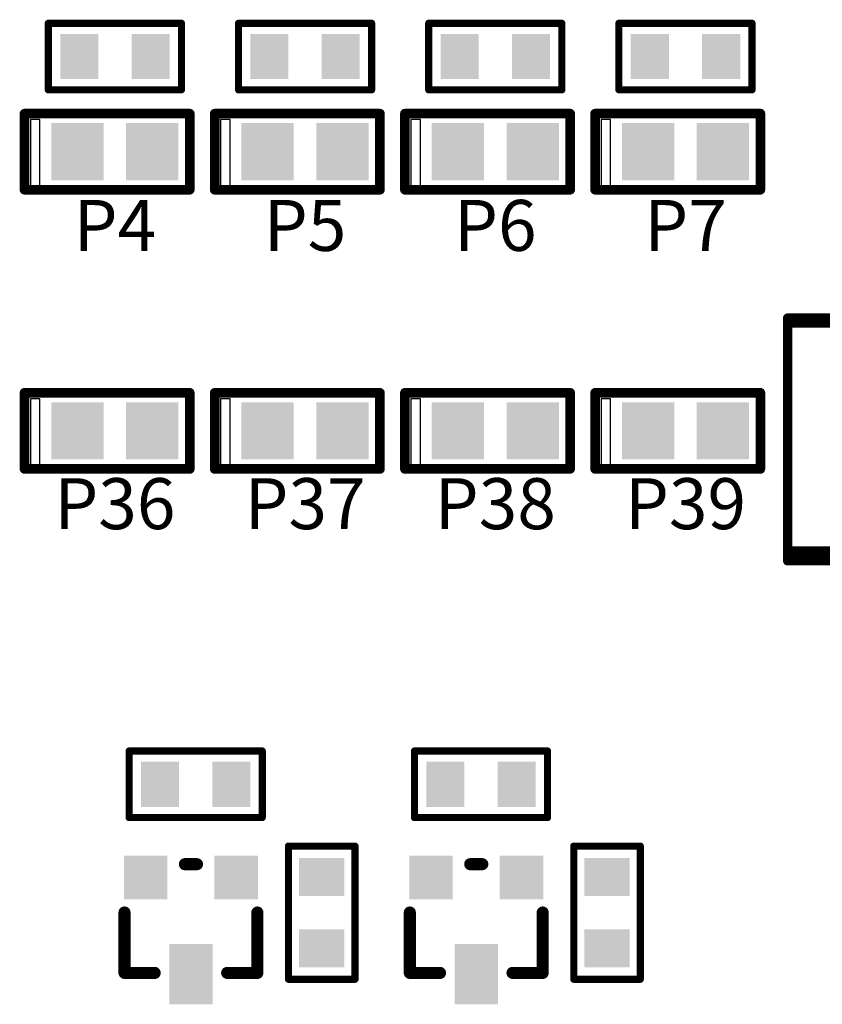
# Model space of a CAD drawing. Extents: x 0 to 713, y 0 to 504.
# Drawn here: x 155 to 172, y 373 to 394 of the extents above; entities that cross this region are included whole.
import ezdxf
from ezdxf.enums import TextEntityAlignment as Align

# ---------------------------------------------------------------- set-up
doc = ezdxf.new("R2010")
doc.units = 0
doc.header["$MEASUREMENT"] = 0
doc.layers.get('0').update_dxf_attribs({"linetype": 'CONTINUOUS'})
for name, color, linetype in [('COMP_OUTLINE_TOP', 9, 'CONTINUOUS'), ('LAYNR1', 2, 'CONTINUOUS'), ('PADLAYER_TOP', 3, 'CONTINUOUS')]:
    doc.layers.add(name, color=color, linetype=linetype)
doc.styles.get("Standard").update_dxf_attribs({"font": 'malgun.ttf'})

# ---------------------------------------------------------------- blocks, each defined once
blk = doc.blocks.new('A$C64d41e6f')
at = {"layer": 'COMP_OUTLINE_TOP', "color": 7}
for points, const_width in [([(16.73216, -38.09008), (16.73216, -36.69008)], 0.15), ([(16.73216, -36.69008), (19.53216, -36.69008)], 0.15), ([(19.53216, -36.69008), (19.53216, -38.09008)], 0.15), ([(20.73216, -38.09008), (20.73216, -36.69008)], 0.15), ([(20.73216, -36.69008), (23.53216, -36.69008)], 0.15), ([(23.53216, -36.69008), (23.53216, -38.09008)], 0.15), ([(24.73216, -38.09008), (24.73216, -36.69008)], 0.15), ([(24.73216, -36.69008), (27.53216, -36.69008)], 0.15), ([(27.53216, -36.69008), (27.53216, -38.09008)], 0.15), ([(28.73216, -38.09008), (28.73216, -36.69008)], 0.15), ([(28.73216, -36.69008), (31.53216, -36.69008)], 0.15), ([(31.53216, -36.69008), (31.53216, -38.09008)], 0.15), ([(19.53216, -38.09008), (16.73216, -38.09008)], 0.15), ([(23.53216, -38.09008), (20.73216, -38.09008)], 0.15), ([(27.53216, -38.09008), (24.73216, -38.09008)], 0.15), ([(31.53216, -38.09008), (28.73216, -38.09008)], 0.15), ([(44.78216, -42.99008), (32.28216, -42.99008)], 0.2), ([(32.28216, -42.99008), (32.28216, -45.49008)], 0.2), ([(32.28216, -45.49008), (32.28216, -47.99008)], 0.2), ([(32.28216, -47.99008), (43.28216, -47.99008)], 0.2), ([(18.43216, -53.39008), (18.43216, -51.99008)], 0.15), ([(18.43216, -51.99008), (21.23216, -51.99008)], 0.15), ([(21.23216, -51.99008), (21.23216, -53.39008)], 0.15), ([(24.43216, -53.39008), (24.43216, -51.99008)], 0.15), ([(24.43216, -51.99008), (27.23216, -51.99008)], 0.15), ([(27.23216, -51.99008), (27.23216, -53.39008)], 0.15), ([(21.23216, -53.39008), (18.43216, -53.39008)], 0.15), ([(27.23216, -53.39008), (24.43216, -53.39008)], 0.15), ([(21.78216, -56.79008), (21.78216, -53.99008)], 0.15), ([(21.78216, -53.99008), (23.18216, -53.99008)], 0.15), ([(23.18216, -53.99008), (23.18216, -56.79008)], 0.15), ([(27.78216, -56.79008), (27.78216, -53.99008)], 0.15), ([(27.78216, -53.99008), (29.18216, -53.99008)], 0.15), ([(29.18216, -53.99008), (29.18216, -56.79008)], 0.15), ([(19.85916, -54.37008), (19.60516, -54.37008)], 0.254), ([(25.85916, -54.37008), (25.60516, -54.37008)], 0.254), ([(18.33516, -56.65608), (18.33516, -55.38608)], 0.254), ([(21.12916, -56.65608), (21.12916, -55.38608)], 0.254), ([(24.33516, -56.65608), (24.33516, -55.38608)], 0.254), ([(27.12916, -56.65608), (27.12916, -55.38608)], 0.254), ([(18.97016, -56.65608), (18.33516, -56.65608)], 0.254), ([(20.49416, -56.65608), (21.12916, -56.65608)], 0.254), ([(23.18216, -56.79008), (21.78216, -56.79008)], 0.15), ([(24.97016, -56.65608), (24.33516, -56.65608)], 0.254), ([(26.49416, -56.65608), (27.12916, -56.65608)], 0.254), ([(29.18216, -56.79008), (27.78216, -56.79008)], 0.15)]:
    blk.add_lwpolyline(points, dxfattribs=dict(at, const_width=const_width))
for points, const_width in [([(16.69466, -36.69008, 1), (16.76966, -36.69008, 1)], 0.075), ([(16.69466, -36.69008, 1), (16.76966, -36.69008, 1)], 0.075), ([(19.49466, -36.69008, 1), (19.56966, -36.69008, 1)], 0.075), ([(19.49466, -36.69008, 1), (19.56966, -36.69008, 1)], 0.075), ([(20.69466, -36.69008, 1), (20.76966, -36.69008, 1)], 0.075), ([(20.69466, -36.69008, 1), (20.76966, -36.69008, 1)], 0.075), ([(23.49466, -36.69008, 1), (23.56966, -36.69008, 1)], 0.075), ([(23.49466, -36.69008, 1), (23.56966, -36.69008, 1)], 0.075), ([(24.69466, -36.69008, 1), (24.76966, -36.69008, 1)], 0.075), ([(24.69466, -36.69008, 1), (24.76966, -36.69008, 1)], 0.075), ([(27.49466, -36.69008, 1), (27.56966, -36.69008, 1)], 0.075), ([(27.49466, -36.69008, 1), (27.56966, -36.69008, 1)], 0.075), ([(28.69466, -36.69008, 1), (28.76966, -36.69008, 1)], 0.075), ([(28.69466, -36.69008, 1), (28.76966, -36.69008, 1)], 0.075), ([(31.49466, -36.69008, 1), (31.56966, -36.69008, 1)], 0.075), ([(31.49466, -36.69008, 1), (31.56966, -36.69008, 1)], 0.075), ([(16.69466, -38.09008, 1), (16.76966, -38.09008, 1)], 0.075), ([(16.69466, -38.09008, 1), (16.76966, -38.09008, 1)], 0.075), ([(19.49466, -38.09008, 1), (19.56966, -38.09008, 1)], 0.075), ([(19.49466, -38.09008, 1), (19.56966, -38.09008, 1)], 0.075), ([(20.69466, -38.09008, 1), (20.76966, -38.09008, 1)], 0.075), ([(20.69466, -38.09008, 1), (20.76966, -38.09008, 1)], 0.075), ([(23.49466, -38.09008, 1), (23.56966, -38.09008, 1)], 0.075), ([(23.49466, -38.09008, 1), (23.56966, -38.09008, 1)], 0.075), ([(24.69466, -38.09008, 1), (24.76966, -38.09008, 1)], 0.075), ([(24.69466, -38.09008, 1), (24.76966, -38.09008, 1)], 0.075), ([(27.49466, -38.09008, 1), (27.56966, -38.09008, 1)], 0.075), ([(27.49466, -38.09008, 1), (27.56966, -38.09008, 1)], 0.075), ([(28.69466, -38.09008, 1), (28.76966, -38.09008, 1)], 0.075), ([(28.69466, -38.09008, 1), (28.76966, -38.09008, 1)], 0.075), ([(31.49466, -38.09008, 1), (31.56966, -38.09008, 1)], 0.075), ([(31.49466, -38.09008, 1), (31.56966, -38.09008, 1)], 0.075), ([(32.23216, -42.99008, 1), (32.33216, -42.99008, 1)], 0.1), ([(32.23216, -42.99008, 1), (32.33216, -42.99008, 1)], 0.1), ([(32.23216, -45.49008, 1), (32.33216, -45.49008, 1)], 0.1), ([(32.23216, -45.49008, 1), (32.33216, -45.49008, 1)], 0.1), ([(32.23216, -47.99008, 1), (32.33216, -47.99008, 1)], 0.1), ([(32.23216, -47.99008, 1), (32.33216, -47.99008, 1)], 0.1), ([(18.39466, -51.99008, 1), (18.46966, -51.99008, 1)], 0.075), ([(18.39466, -51.99008, 1), (18.46966, -51.99008, 1)], 0.075), ([(21.19466, -51.99008, 1), (21.26966, -51.99008, 1)], 0.075), ([(21.19466, -51.99008, 1), (21.26966, -51.99008, 1)], 0.075), ([(24.39466, -51.99008, 1), (24.46966, -51.99008, 1)], 0.075), ([(24.39466, -51.99008, 1), (24.46966, -51.99008, 1)], 0.075), ([(27.19466, -51.99008, 1), (27.26966, -51.99008, 1)], 0.075), ([(27.19466, -51.99008, 1), (27.26966, -51.99008, 1)], 0.075), ([(18.39466, -53.39008, 1), (18.46966, -53.39008, 1)], 0.075), ([(18.39466, -53.39008, 1), (18.46966, -53.39008, 1)], 0.075), ([(21.19466, -53.39008, 1), (21.26966, -53.39008, 1)], 0.075), ([(21.19466, -53.39008, 1), (21.26966, -53.39008, 1)], 0.075), ([(24.39466, -53.39008, 1), (24.46966, -53.39008, 1)], 0.075), ([(24.39466, -53.39008, 1), (24.46966, -53.39008, 1)], 0.075), ([(27.19466, -53.39008, 1), (27.26966, -53.39008, 1)], 0.075), ([(27.19466, -53.39008, 1), (27.26966, -53.39008, 1)], 0.075), ([(21.74466, -53.99008, 1), (21.81966, -53.99008, 1)], 0.075), ([(21.74466, -53.99008, 1), (21.81966, -53.99008, 1)], 0.075), ([(23.14466, -53.99008, 1), (23.21966, -53.99008, 1)], 0.075), ([(23.14466, -53.99008, 1), (23.21966, -53.99008, 1)], 0.075), ([(27.74466, -53.99008, 1), (27.81966, -53.99008, 1)], 0.075), ([(27.74466, -53.99008, 1), (27.81966, -53.99008, 1)], 0.075), ([(29.14466, -53.99008, 1), (29.21966, -53.99008, 1)], 0.075), ([(29.14466, -53.99008, 1), (29.21966, -53.99008, 1)], 0.075), ([(19.54166, -54.37008, 1), (19.66866, -54.37008, 1)], 0.127), ([(19.79566, -54.37008, 1), (19.92266, -54.37008, 1)], 0.127), ([(25.54166, -54.37008, 1), (25.66866, -54.37008, 1)], 0.127), ([(25.79566, -54.37008, 1), (25.92266, -54.37008, 1)], 0.127), ([(18.27166, -55.38608, 1), (18.39866, -55.38608, 1)], 0.127), ([(21.06566, -55.38608, 1), (21.19266, -55.38608, 1)], 0.127), ([(24.27166, -55.38608, 1), (24.39866, -55.38608, 1)], 0.127), ([(27.06566, -55.38608, 1), (27.19266, -55.38608, 1)], 0.127), ([(18.27166, -56.65608, 1), (18.39866, -56.65608, 1)], 0.127), ([(18.27166, -56.65608, 1), (18.39866, -56.65608, 1)], 0.127), ([(18.90666, -56.65608, 1), (19.03366, -56.65608, 1)], 0.127), ([(20.43066, -56.65608, 1), (20.55766, -56.65608, 1)], 0.127), ([(21.06566, -56.65608, 1), (21.19266, -56.65608, 1)], 0.127), ([(21.06566, -56.65608, 1), (21.19266, -56.65608, 1)], 0.127), ([(21.74466, -56.79008, 1), (21.81966, -56.79008, 1)], 0.075), ([(21.74466, -56.79008, 1), (21.81966, -56.79008, 1)], 0.075), ([(23.14466, -56.79008, 1), (23.21966, -56.79008, 1)], 0.075), ([(23.14466, -56.79008, 1), (23.21966, -56.79008, 1)], 0.075), ([(24.27166, -56.65608, 1), (24.39866, -56.65608, 1)], 0.127), ([(24.27166, -56.65608, 1), (24.39866, -56.65608, 1)], 0.127), ([(24.90666, -56.65608, 1), (25.03366, -56.65608, 1)], 0.127), ([(26.43066, -56.65608, 1), (26.55766, -56.65608, 1)], 0.127), ([(27.06566, -56.65608, 1), (27.19266, -56.65608, 1)], 0.127), ([(27.06566, -56.65608, 1), (27.19266, -56.65608, 1)], 0.127), ([(27.74466, -56.79008, 1), (27.81966, -56.79008, 1)], 0.075), ([(27.74466, -56.79008, 1), (27.81966, -56.79008, 1)], 0.075), ([(29.14466, -56.79008, 1), (29.21966, -56.79008, 1)], 0.075), ([(29.14466, -56.79008, 1), (29.21966, -56.79008, 1)], 0.075)]:
    blk.add_lwpolyline(points, format="xyb", close=True, dxfattribs=dict(at, const_width=const_width))
at = {"layer": 'LAYNR1', "color": 7}
for points, const_width in [([(16.23216, -38.59008), (19.70696, -38.59008)], 0.2032), ([(16.23216, -40.19008), (16.23216, -38.59008)], 0.2032), ([(19.70696, -38.59008), (19.70696, -40.19008)], 0.2032), ([(20.23216, -38.59008), (23.70696, -38.59008)], 0.2032), ([(20.23216, -40.19008), (20.23216, -38.59008)], 0.2032), ([(23.70696, -38.59008), (23.70696, -40.19008)], 0.2032), ([(24.23216, -38.59008), (27.70696, -38.59008)], 0.2032), ([(24.23216, -40.19008), (24.23216, -38.59008)], 0.2032), ([(27.70696, -38.59008), (27.70696, -40.19008)], 0.2032), ([(28.23216, -38.59008), (31.70696, -38.59008)], 0.2032), ([(28.23216, -40.19008), (28.23216, -38.59008)], 0.2032), ([(31.70696, -38.59008), (31.70696, -40.19008)], 0.2032), ([(19.70696, -40.19008), (16.23216, -40.19008)], 0.2032), ([(23.70696, -40.19008), (20.23216, -40.19008)], 0.2032), ([(27.70696, -40.19008), (24.23216, -40.19008)], 0.2032), ([(31.70696, -40.19008), (28.23216, -40.19008)], 0.2032), ([(44.78216, -42.89008), (32.28216, -42.89008)], 0.2), ([(32.28216, -42.89008), (32.28216, -45.49008)], 0.2), ([(16.23216, -44.46008), (19.70696, -44.46008)], 0.2032), ([(16.23216, -46.06008), (16.23216, -44.46008)], 0.2032), ([(19.70696, -44.46008), (19.70696, -46.06008)], 0.2032), ([(20.23216, -44.46008), (23.70696, -44.46008)], 0.2032), ([(20.23216, -46.06008), (20.23216, -44.46008)], 0.2032), ([(23.70696, -44.46008), (23.70696, -46.06008)], 0.2032), ([(24.23216, -44.46008), (27.70696, -44.46008)], 0.2032), ([(24.23216, -46.06008), (24.23216, -44.46008)], 0.2032), ([(27.70696, -44.46008), (27.70696, -46.06008)], 0.2032), ([(28.23216, -44.46008), (31.70696, -44.46008)], 0.2032), ([(28.23216, -46.06008), (28.23216, -44.46008)], 0.2032), ([(31.70696, -44.46008), (31.70696, -46.06008)], 0.2032), ([(32.28216, -45.49008), (32.28216, -47.79008)], 0.2), ([(19.70696, -46.06008), (16.23216, -46.06008)], 0.2032), ([(23.70696, -46.06008), (20.23216, -46.06008)], 0.2032), ([(27.70696, -46.06008), (24.23216, -46.06008)], 0.2032), ([(31.70696, -46.06008), (28.23216, -46.06008)], 0.2032), ([(32.28216, -47.79008), (43.28216, -47.79008)], 0.2)]:
    blk.add_lwpolyline(points, dxfattribs=dict(at, const_width=const_width))
for points, const_width in [([(16.18136, -38.59008, 1), (16.28296, -38.59008, 1)], 0.1016), ([(16.18136, -38.59008, 1), (16.28296, -38.59008, 1)], 0.1016), ([(19.65616, -38.59008, 1), (19.75776, -38.59008, 1)], 0.1016), ([(19.65616, -38.59008, 1), (19.75776, -38.59008, 1)], 0.1016), ([(20.18136, -38.59008, 1), (20.28296, -38.59008, 1)], 0.1016), ([(20.18136, -38.59008, 1), (20.28296, -38.59008, 1)], 0.1016), ([(23.65616, -38.59008, 1), (23.75776, -38.59008, 1)], 0.1016), ([(23.65616, -38.59008, 1), (23.75776, -38.59008, 1)], 0.1016), ([(24.18136, -38.59008, 1), (24.28296, -38.59008, 1)], 0.1016), ([(24.18136, -38.59008, 1), (24.28296, -38.59008, 1)], 0.1016), ([(27.65616, -38.59008, 1), (27.75776, -38.59008, 1)], 0.1016), ([(27.65616, -38.59008, 1), (27.75776, -38.59008, 1)], 0.1016), ([(28.18136, -38.59008, 1), (28.28296, -38.59008, 1)], 0.1016), ([(28.18136, -38.59008, 1), (28.28296, -38.59008, 1)], 0.1016), ([(31.65616, -38.59008, 1), (31.75776, -38.59008, 1)], 0.1016), ([(31.65616, -38.59008, 1), (31.75776, -38.59008, 1)], 0.1016), ([(16.18136, -40.19008, 1), (16.28296, -40.19008, 1)], 0.1016), ([(16.18136, -40.19008, 1), (16.28296, -40.19008, 1)], 0.1016), ([(19.65616, -40.19008, 1), (19.75776, -40.19008, 1)], 0.1016), ([(19.65616, -40.19008, 1), (19.75776, -40.19008, 1)], 0.1016), ([(20.18136, -40.19008, 1), (20.28296, -40.19008, 1)], 0.1016), ([(20.18136, -40.19008, 1), (20.28296, -40.19008, 1)], 0.1016), ([(23.65616, -40.19008, 1), (23.75776, -40.19008, 1)], 0.1016), ([(23.65616, -40.19008, 1), (23.75776, -40.19008, 1)], 0.1016), ([(24.18136, -40.19008, 1), (24.28296, -40.19008, 1)], 0.1016), ([(24.18136, -40.19008, 1), (24.28296, -40.19008, 1)], 0.1016), ([(27.65616, -40.19008, 1), (27.75776, -40.19008, 1)], 0.1016), ([(27.65616, -40.19008, 1), (27.75776, -40.19008, 1)], 0.1016), ([(28.18136, -40.19008, 1), (28.28296, -40.19008, 1)], 0.1016), ([(28.18136, -40.19008, 1), (28.28296, -40.19008, 1)], 0.1016), ([(31.65616, -40.19008, 1), (31.75776, -40.19008, 1)], 0.1016), ([(31.65616, -40.19008, 1), (31.75776, -40.19008, 1)], 0.1016), ([(32.23216, -42.89008, 1), (32.33216, -42.89008, 1)], 0.1), ([(32.23216, -42.89008, 1), (32.33216, -42.89008, 1)], 0.1), ([(16.18136, -44.46008, 1), (16.28296, -44.46008, 1)], 0.1016), ([(16.18136, -44.46008, 1), (16.28296, -44.46008, 1)], 0.1016), ([(19.65616, -44.46008, 1), (19.75776, -44.46008, 1)], 0.1016), ([(19.65616, -44.46008, 1), (19.75776, -44.46008, 1)], 0.1016), ([(20.18136, -44.46008, 1), (20.28296, -44.46008, 1)], 0.1016), ([(20.18136, -44.46008, 1), (20.28296, -44.46008, 1)], 0.1016), ([(23.65616, -44.46008, 1), (23.75776, -44.46008, 1)], 0.1016), ([(23.65616, -44.46008, 1), (23.75776, -44.46008, 1)], 0.1016), ([(24.18136, -44.46008, 1), (24.28296, -44.46008, 1)], 0.1016), ([(24.18136, -44.46008, 1), (24.28296, -44.46008, 1)], 0.1016), ([(27.65616, -44.46008, 1), (27.75776, -44.46008, 1)], 0.1016), ([(27.65616, -44.46008, 1), (27.75776, -44.46008, 1)], 0.1016), ([(28.18136, -44.46008, 1), (28.28296, -44.46008, 1)], 0.1016), ([(28.18136, -44.46008, 1), (28.28296, -44.46008, 1)], 0.1016), ([(31.65616, -44.46008, 1), (31.75776, -44.46008, 1)], 0.1016), ([(31.65616, -44.46008, 1), (31.75776, -44.46008, 1)], 0.1016), ([(32.23216, -45.49008, 1), (32.33216, -45.49008, 1)], 0.1), ([(32.23216, -45.49008, 1), (32.33216, -45.49008, 1)], 0.1), ([(16.18136, -46.06008, 1), (16.28296, -46.06008, 1)], 0.1016), ([(16.18136, -46.06008, 1), (16.28296, -46.06008, 1)], 0.1016), ([(19.65616, -46.06008, 1), (19.75776, -46.06008, 1)], 0.1016), ([(19.65616, -46.06008, 1), (19.75776, -46.06008, 1)], 0.1016), ([(20.18136, -46.06008, 1), (20.28296, -46.06008, 1)], 0.1016), ([(20.18136, -46.06008, 1), (20.28296, -46.06008, 1)], 0.1016), ([(23.65616, -46.06008, 1), (23.75776, -46.06008, 1)], 0.1016), ([(23.65616, -46.06008, 1), (23.75776, -46.06008, 1)], 0.1016), ([(24.18136, -46.06008, 1), (24.28296, -46.06008, 1)], 0.1016), ([(24.18136, -46.06008, 1), (24.28296, -46.06008, 1)], 0.1016), ([(27.65616, -46.06008, 1), (27.75776, -46.06008, 1)], 0.1016), ([(27.65616, -46.06008, 1), (27.75776, -46.06008, 1)], 0.1016), ([(28.18136, -46.06008, 1), (28.28296, -46.06008, 1)], 0.1016), ([(28.18136, -46.06008, 1), (28.28296, -46.06008, 1)], 0.1016), ([(31.65616, -46.06008, 1), (31.75776, -46.06008, 1)], 0.1016), ([(31.65616, -46.06008, 1), (31.75776, -46.06008, 1)], 0.1016), ([(32.23216, -47.79008, 1), (32.33216, -47.79008, 1)], 0.1), ([(32.23216, -47.79008, 1), (32.33216, -47.79008, 1)], 0.1)]:
    blk.add_lwpolyline(points, format="xyb", close=True, dxfattribs=dict(at, const_width=const_width))
for points in [[(16.55716, -38.71508), (16.35716, -38.71508), (16.35716, -40.11508), (16.55716, -40.11508), (16.55716, -38.71508)], [(20.55716, -38.71508), (20.35716, -38.71508), (20.35716, -40.11508), (20.55716, -40.11508), (20.55716, -38.71508)], [(24.55716, -38.71508), (24.35716, -38.71508), (24.35716, -40.11508), (24.55716, -40.11508), (24.55716, -38.71508)], [(28.55716, -38.71508), (28.35716, -38.71508), (28.35716, -40.11508), (28.55716, -40.11508), (28.55716, -38.71508)], [(16.55716, -44.58508), (16.35716, -44.58508), (16.35716, -45.98508), (16.55716, -45.98508), (16.55716, -44.58508)], [(20.55716, -44.58508), (20.35716, -44.58508), (20.35716, -45.98508), (20.55716, -45.98508), (20.55716, -44.58508)], [(24.55716, -44.58508), (24.35716, -44.58508), (24.35716, -45.98508), (24.55716, -45.98508), (24.55716, -44.58508)], [(28.55716, -44.58508), (28.35716, -44.58508), (28.35716, -45.98508), (28.55716, -45.98508), (28.55716, -44.58508)]]:
    blk.add_lwpolyline(points, dxfattribs=at)
for points in [[(16.55716, -38.71508, 1), (16.55716, -38.71508, 1)], [(16.55716, -38.71508, 1), (16.55716, -38.71508, 1)], [(20.55716, -38.71508, 1), (20.55716, -38.71508, 1)], [(20.55716, -38.71508, 1), (20.55716, -38.71508, 1)], [(24.55716, -38.71508, 1), (24.55716, -38.71508, 1)], [(24.55716, -38.71508, 1), (24.55716, -38.71508, 1)], [(28.55716, -38.71508, 1), (28.55716, -38.71508, 1)], [(28.55716, -38.71508, 1), (28.55716, -38.71508, 1)], [(16.55716, -44.58508, 1), (16.55716, -44.58508, 1)], [(16.55716, -44.58508, 1), (16.55716, -44.58508, 1)], [(20.55716, -44.58508, 1), (20.55716, -44.58508, 1)], [(20.55716, -44.58508, 1), (20.55716, -44.58508, 1)], [(24.55716, -44.58508, 1), (24.55716, -44.58508, 1)], [(24.55716, -44.58508, 1), (24.55716, -44.58508, 1)], [(28.55716, -44.58508, 1), (28.55716, -44.58508, 1)], [(28.55716, -44.58508, 1), (28.55716, -44.58508, 1)]]:
    blk.add_lwpolyline(points, format="xyb", close=True, dxfattribs=at)
at = {"layer": 'PADLAYER_TOP', "color": 7}
for points in [[(16.98216, -36.91508), (16.98216, -37.86508), (17.78216, -36.91508), (17.78216, -37.86508)], [(18.48216, -36.91508), (18.48216, -37.86508), (19.28216, -36.91508), (19.28216, -37.86508)], [(20.98216, -36.91508), (20.98216, -37.86508), (21.78216, -36.91508), (21.78216, -37.86508)], [(22.48216, -36.91508), (22.48216, -37.86508), (23.28216, -36.91508), (23.28216, -37.86508)], [(24.98216, -36.91508), (24.98216, -37.86508), (25.78216, -36.91508), (25.78216, -37.86508)], [(26.48216, -36.91508), (26.48216, -37.86508), (27.28216, -36.91508), (27.28216, -37.86508)], [(28.98216, -36.91508), (28.98216, -37.86508), (29.78216, -36.91508), (29.78216, -37.86508)], [(30.48216, -36.91508), (30.48216, -37.86508), (31.28216, -36.91508), (31.28216, -37.86508)], [(17.89476, -39.99008), (17.89476, -38.79008), (16.79476, -39.99008), (16.79476, -38.79008)], [(19.46956, -39.99008), (19.46956, -38.79008), (18.36956, -39.99008), (18.36956, -38.79008)], [(21.89476, -39.99008), (21.89476, -38.79008), (20.79476, -39.99008), (20.79476, -38.79008)], [(23.46956, -39.99008), (23.46956, -38.79008), (22.36956, -39.99008), (22.36956, -38.79008)], [(25.89476, -39.99008), (25.89476, -38.79008), (24.79476, -39.99008), (24.79476, -38.79008)], [(27.46956, -39.99008), (27.46956, -38.79008), (26.36956, -39.99008), (26.36956, -38.79008)], [(29.89476, -39.99008), (29.89476, -38.79008), (28.79476, -39.99008), (28.79476, -38.79008)], [(31.46956, -39.99008), (31.46956, -38.79008), (30.36956, -39.99008), (30.36956, -38.79008)], [(17.89476, -45.86008), (17.89476, -44.66008), (16.79476, -45.86008), (16.79476, -44.66008)], [(19.46956, -45.86008), (19.46956, -44.66008), (18.36956, -45.86008), (18.36956, -44.66008)], [(21.89476, -45.86008), (21.89476, -44.66008), (20.79476, -45.86008), (20.79476, -44.66008)], [(23.46956, -45.86008), (23.46956, -44.66008), (22.36956, -45.86008), (22.36956, -44.66008)], [(25.89476, -45.86008), (25.89476, -44.66008), (24.79476, -45.86008), (24.79476, -44.66008)], [(27.46956, -45.86008), (27.46956, -44.66008), (26.36956, -45.86008), (26.36956, -44.66008)], [(29.89476, -45.86008), (29.89476, -44.66008), (28.79476, -45.86008), (28.79476, -44.66008)], [(31.46956, -45.86008), (31.46956, -44.66008), (30.36956, -45.86008), (30.36956, -44.66008)], [(18.68216, -52.21508), (18.68216, -53.16508), (19.48216, -52.21508), (19.48216, -53.16508)], [(20.18216, -52.21508), (20.18216, -53.16508), (20.98216, -52.21508), (20.98216, -53.16508)], [(24.68216, -52.21508), (24.68216, -53.16508), (25.48216, -52.21508), (25.48216, -53.16508)], [(26.18216, -52.21508), (26.18216, -53.16508), (26.98216, -52.21508), (26.98216, -53.16508)], [(19.23686, -54.19228), (18.32246, -54.19228), (19.23686, -55.10668), (18.32246, -55.10668)], [(21.14186, -54.19228), (20.22746, -54.19228), (21.14186, -55.10668), (20.22746, -55.10668)], [(25.23686, -54.19228), (24.32246, -54.19228), (25.23686, -55.10668), (24.32246, -55.10668)], [(27.14186, -54.19228), (26.22746, -54.19228), (27.14186, -55.10668), (26.22746, -55.10668)], [(22.00716, -55.04008), (22.95716, -55.04008), (22.00716, -54.24008), (22.95716, -54.24008)], [(28.00716, -55.04008), (28.95716, -55.04008), (28.00716, -54.24008), (28.95716, -54.24008)], [(22.00716, -56.54008), (22.95716, -56.54008), (22.00716, -55.74008), (22.95716, -55.74008)], [(28.00716, -56.54008), (28.95716, -56.54008), (28.00716, -55.74008), (28.95716, -55.74008)], [(19.27496, -56.04648), (19.27496, -57.31648), (20.18936, -56.04648), (20.18936, -57.31648)], [(25.27496, -56.04648), (25.27496, -57.31648), (26.18936, -56.04648), (26.18936, -57.31648)]]:
    blk.add_solid(points, dxfattribs=at)
at = {"layer": 'LAYNR1', "color": 7}
for s, p in [('P4', (18.13216, -40.94008)), ('P5', (22.13216, -40.94008)), ('P6', (26.13216, -40.94008)), ('P7', (30.13216, -40.94008)), ('P36', (18.13216, -46.79008)), ('P37', (22.13216, -46.79008)), ('P38', (26.13216, -46.79008)), ('P39', (30.13216, -46.79008))]:
    blk.add_text(s, height=1.071435, dxfattribs=at).set_placement(p, align=Align.MIDDLE_CENTER)

msp = doc.modelspace()

# ---------------------------------------------------------------- block references
at = {"linetype": 'Continuous'}
msp.add_blockref('A$C64d41e6f', (138.658, 430.396), dxfattribs=at)

doc.saveas('drawing.dxf')
